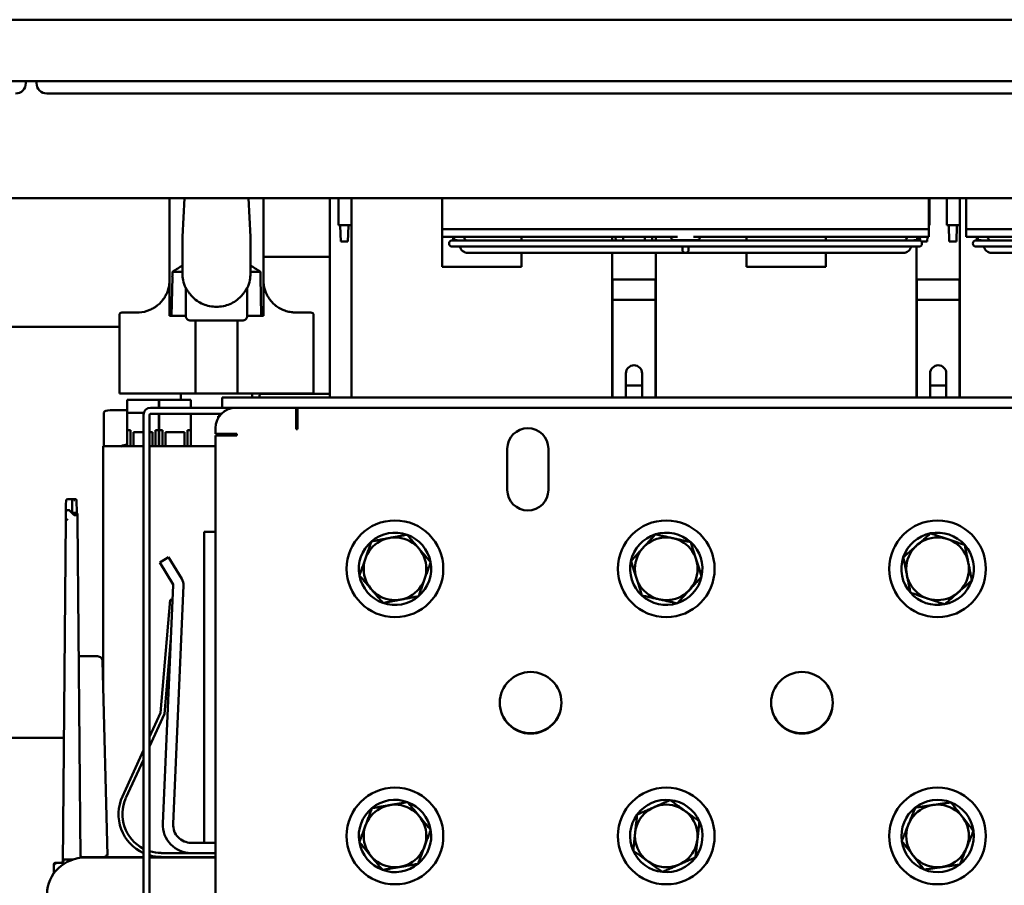
# Model space of a CAD drawing. Units: inches. Extents: x 3 to 337, y 7 to 213.
# Drawn here: x 132 to 144, y 41 to 52 of the extents above; entities that cross this region are included whole.
import ezdxf

# ---------------------------------------------------------------- set-up
doc = ezdxf.new("R2010")
doc.units = ezdxf.units.IN
doc.header["$LTSCALE"] = 20
doc.header["$MEASUREMENT"] = 0
doc.layers.add('Dimension (ANSI)', color=7, linetype='Continuous', lineweight=25)
doc.layers.add('Visible (ANSI)', color=7, linetype='Continuous', lineweight=50)
doc.styles.add('Note Text (ANSI)', font='tahoma.ttf')
doc.dimstyles.new('Default (ANSI)', dxfattribs={"dimscale": 20, "dimtxt": 0.12, "dimasz": 0.098425, "dimexe": 0.125, "dimexo": 0.0625, "dimgap": 0.031496, "dimtad": 0, "dimtih": 1, "dimtoh": 1, "dimrnd": 1e-08, "dimzin": 4, "dimdsep": 46, "dimtxsty": 'Note Text (ANSI)', "dimcen": 0.09, "dimdle": 0.393701, "dimclrd": 256, "dimclre": 256, "dimclrt": 256, "dimadec": 0, "dimazin": 1, "dimtfac": 1, "dimtofl": 0, "dimtmove": 0, "dimatfit": 3, "dimfxl": 1, "dimtolj": 1, "dimtzin": 4, "dimlwd": -1, "dimlwe": -1, "dimarcsym": 0})

# ---------------------------------------------------------------- blocks, each defined once
blk = doc.blocks.new('*D9')
at = {"layer": 'Defpoints', "color": 0, "transparency": 16777216}
for p in [(155.195, 58.287), (108.555, 50.413), (155.195, 50.413)]:
    blk.add_point(p, dxfattribs=at)
at = {"layer": 'Dimension (ANSI)', "transparency": 16777216}
for p, q in [((108.555, 51.663), (108.555, 60.787)), ((155.195, 51.663), (155.195, 60.787)), ((110.523, 58.287), (127.215, 58.287)), ((153.226, 58.287), (136.535, 58.287))]:
    blk.add_line(p, q, dxfattribs=at)
for points in [[(110.523, 58.615), (110.523, 57.959), (108.555, 58.287)], [(153.226, 58.615), (153.226, 57.959), (155.195, 58.287)]]:
    blk.add_solid(points, dxfattribs=at)
at = {"layer": 'Dimension (ANSI)', "transparency": 16777216, "insert": (127.845, 59.535), "char_height": 2.4, "attachment_point": 1, "style": 'Note Text (ANSI)'}
blk.add_mtext('\\A1;46.64', dxfattribs=at)

msp = doc.modelspace()

# ---------------------------------------------------------------- linework, layer by layer
at = {"layer": 'Visible (ANSI)'}
for p, q in [((109.97, 51.738), (153.78, 51.738)), ((109.97, 50.988), (153.78, 50.988)), ((131.82, 50.988), (131.82, 50.965)), ((131.949, 50.988), (131.949, 50.965)), ((132.074, 50.84), (153.805, 50.84)), ((153.775, 49.565), (109.975, 49.565)), ((133.568, 49.565), (133.568, 48.57)), ((133.75, 49.565), (133.726, 49.096)), ((134.551, 49.096), (134.527, 49.565)), ((134.709, 48.57), (134.709, 49.565)), ((135.516, 47.143), (135.516, 49.565)), ((135.623, 49.565), (135.623, 49.237)), ((135.78, 49.473), (135.78, 49.565)), ((135.78, 47.143), (135.78, 49.473)), ((136.884, 49.565), (136.884, 49.188)), ((142.804, 49.188), (142.804, 49.565)), ((142.812, 49.237), (142.812, 49.565)), ((143.024, 49.565), (143.024, 49.237)), ((143.182, 49.473), (143.182, 49.565)), ((143.182, 47.143), (143.182, 49.473)), ((143.256, 49.565), (143.256, 49.188)), ((135.78, 49.237), (135.623, 49.237)), ((135.643, 49.237), (135.643, 49.232)), ((135.643, 49.232), (135.65, 49.04)), ((135.738, 49.04), (135.744, 49.232)), ((135.744, 49.232), (135.744, 49.237)), ((142.804, 49.237), (142.812, 49.237)), ((143.182, 49.237), (143.024, 49.237)), ((143.044, 49.237), (143.045, 49.232)), ((143.045, 49.232), (143.051, 49.04)), ((143.139, 49.04), (143.146, 49.232)), ((143.146, 49.232), (143.146, 49.237)), ((136.884, 49.188), (142.804, 49.188)), ((136.884, 49.188), (136.884, 49.095)), ((142.804, 49.095), (142.804, 49.188)), ((143.256, 49.188), (149.176, 49.188)), ((143.256, 49.188), (143.256, 49.095)), ((133.725, 48.649), (133.725, 49.074)), ((134.552, 48.649), (134.552, 49.074)), ((135.65, 49.04), (135.738, 49.04)), ((136.884, 49.095), (139.746, 49.095)), ((136.885, 49.095), (136.885, 48.733)), ((142.682, 49.053), (137.006, 49.053)), ((137.06, 49.055), (137.023, 49.055)), ((137.849, 49.053), (137.849, 49.095)), ((138.953, 49.053), (138.953, 49.095)), ((138.994, 49.095), (138.996, 49.053)), ((139.084, 49.053), (139.086, 49.095)), ((139.349, 49.095), (139.35, 49.053)), ((139.439, 49.053), (139.44, 49.095)), ((139.481, 49.053), (139.481, 49.095)), ((139.706, 49.055), (139.982, 49.055)), ((139.806, 49.055), (139.806, 49.053)), ((139.882, 49.053), (139.882, 49.055)), ((139.943, 49.095), (142.804, 49.095)), ((140.585, 49.095), (140.585, 49.053)), ((141.55, 49.053), (141.55, 49.095)), ((142.629, 49.055), (142.666, 49.055)), ((142.654, 49.053), (142.654, 49.055)), ((142.695, 49.095), (142.697, 49.051)), ((142.711, 49.041), (142.785, 49.041)), ((142.785, 49.041), (142.787, 49.095)), ((143.051, 49.04), (143.139, 49.04)), ((143.256, 49.095), (146.118, 49.095)), ((149.054, 49.053), (143.378, 49.053)), ((143.432, 49.055), (143.395, 49.055)), ((137.006, 48.977), (142.682, 48.977)), ((137.194, 48.901), (139.758, 48.901)), ((137.849, 48.733), (137.849, 48.901)), ((138.953, 47.143), (138.953, 48.901)), ((139.481, 47.143), (139.481, 48.901)), ((139.758, 48.901), (139.931, 48.901)), ((139.806, 48.977), (139.806, 48.939)), ((139.882, 48.939), (139.882, 48.977)), ((139.931, 48.901), (142.494, 48.901)), ((140.585, 48.901), (140.585, 48.733)), ((141.55, 48.733), (141.55, 48.901)), ((142.654, 47.143), (142.654, 48.977)), ((143.378, 48.977), (149.054, 48.977)), ((143.566, 48.901), (146.13, 48.901)), ((134.817, 48.855), (134.709, 48.855)), ((134.817, 48.855), (134.938, 48.855)), ((135.516, 48.855), (134.938, 48.855)), ((133.604, 48.671), (133.725, 48.671)), ((134.552, 48.671), (134.673, 48.671)), ((137.849, 48.733), (136.885, 48.733)), ((141.55, 48.733), (140.585, 48.733)), ((133.568, 48.454), (133.568, 48.57)), ((133.593, 48.137), (133.602, 48.609)), ((134.684, 48.137), (134.675, 48.609)), ((134.709, 48.453), (134.709, 48.57)), ((138.957, 48.577), (138.957, 48.329)), ((138.957, 48.577), (139.477, 48.577)), ((139.477, 48.329), (139.477, 48.577)), ((142.658, 48.577), (142.658, 48.329)), ((142.658, 48.577), (143.178, 48.577)), ((143.178, 48.329), (143.178, 48.577)), ((133.568, 48.454), (133.568, 48.453)), ((133.568, 48.453), (133.568, 48.137)), ((133.764, 48.137), (133.764, 48.478)), ((134.513, 48.137), (134.513, 48.478)), ((134.709, 48.137), (134.709, 48.453)), ((138.957, 48.329), (138.957, 47.143)), ((138.957, 48.329), (139.477, 48.329)), ((139.477, 47.143), (139.477, 48.329)), ((142.658, 48.329), (142.658, 47.143)), ((142.658, 48.329), (143.178, 48.329)), ((143.178, 47.143), (143.178, 48.329)), ((132.989, 48.176), (133.174, 48.176)), ((135.103, 48.176), (135.288, 48.176)), ((135.103, 48.176), (135.103, 48.176)), ((132.957, 47.192), (132.957, 48.144)), ((133.593, 48.137), (133.568, 48.137)), ((133.593, 48.137), (133.764, 48.137)), ((133.824, 48.078), (134.453, 48.078)), ((133.883, 48.078), (133.883, 47.192)), ((134.394, 48.078), (134.394, 47.192)), ((134.513, 48.137), (134.684, 48.137)), ((134.709, 48.137), (134.684, 48.137)), ((135.32, 47.192), (135.32, 48.144)), ((125.88, 48), (132.957, 48)), ((138.953, 47.996), (138.957, 47.996)), ((139.481, 47.996), (139.477, 47.996)), ((142.654, 47.996), (142.658, 47.996)), ((143.182, 47.996), (143.178, 47.996)), ((138.953, 47.839), (138.957, 47.839)), ((139.481, 47.839), (139.477, 47.839)), ((142.654, 47.839), (142.658, 47.839)), ((143.182, 47.839), (143.178, 47.839)), ((139.119, 47.143), (139.119, 47.435)), ((139.316, 47.143), (139.316, 47.435)), ((142.82, 47.143), (142.82, 47.435)), ((143.016, 47.143), (143.016, 47.435)), ((132.957, 47.192), (133.839, 47.192)), ((133.883, 47.192), (133.839, 47.192)), ((133.883, 47.192), (133.942, 47.192)), ((133.902, 47.191), (133.902, 47.192)), ((133.902, 47.191), (134.375, 47.191)), ((133.942, 47.192), (134.335, 47.192)), ((134.335, 47.192), (134.394, 47.192)), ((134.375, 47.192), (134.375, 47.191)), ((134.438, 47.192), (134.394, 47.192)), ((134.438, 47.192), (135.32, 47.192)), ((134.976, 47.192), (134.976, 47.185)), ((139.119, 47.288), (139.316, 47.288)), ((142.82, 47.288), (143.016, 47.288)), ((133.052, 47.115), (133.052, 46.957)), ((133.438, 47.115), (133.052, 47.115)), ((133.438, 47.018), (133.438, 47.115)), ((133.442, 47.115), (133.442, 47.018)), ((133.827, 47.115), (133.442, 47.115)), ((133.705, 47.115), (133.705, 47.179)), ((133.827, 47.018), (133.827, 47.115)), ((134.206, 47.143), (151.706, 47.143)), ((134.206, 47.018), (134.206, 47.143)), ((134.572, 47.143), (134.572, 47.179)), ((134.663, 47.156), (134.663, 47.165)), ((134.683, 47.185), (135.516, 47.185)), ((132.768, 46.959), (132.768, 46.909)), ((133.052, 46.988), (132.847, 46.988)), ((133.254, 46.957), (133.052, 46.957)), ((133.052, 46.746), (133.052, 46.957)), ((134.206, 47.018), (133.335, 47.018)), ((134.376, 47.018), (134.206, 47.018)), ((134.376, 47.018), (135.106, 47.018)), ((135.106, 46.756), (135.106, 47.018)), ((150.714, 47.018), (135.106, 47.018)), ((135.126, 47.018), (135.126, 46.808)), ((132.768, 46.909), (132.768, 46.799)), ((133.251, 46.933), (133.251, 38.268)), ((133.325, 39.302), (133.325, 46.933)), ((133.335, 46.943), (134.198, 46.943)), ((133.438, 46.746), (133.438, 46.943)), ((133.442, 46.746), (133.442, 46.943)), ((133.827, 46.746), (133.827, 46.943)), ((134.16, 46.913), (134.173, 46.913)), ((134.16, 46.913), (134.16, 46.894)), ((135.106, 46.925), (135.126, 46.925)), ((135.106, 46.913), (135.126, 46.913)), ((132.768, 46.548), (132.768, 46.799)), ((133.091, 46.746), (133.052, 46.746)), ((133.052, 46.548), (133.052, 46.746)), ((133.091, 46.746), (133.091, 46.548)), ((133.251, 46.721), (133.131, 46.721)), ((133.131, 46.721), (133.131, 46.548)), ((133.359, 46.721), (133.325, 46.721)), ((133.359, 46.721), (133.359, 46.548)), ((133.398, 46.746), (133.398, 46.548)), ((133.438, 46.746), (133.398, 46.746)), ((133.438, 46.548), (133.438, 46.746)), ((133.481, 46.746), (133.442, 46.746)), ((133.442, 46.548), (133.442, 46.746)), ((133.481, 46.746), (133.481, 46.548)), ((133.749, 46.721), (133.52, 46.721)), ((133.52, 46.721), (133.52, 46.548)), ((133.749, 46.721), (133.749, 46.548)), ((133.788, 46.746), (133.788, 46.548)), ((133.827, 46.746), (133.788, 46.746)), ((133.827, 46.548), (133.827, 46.746)), ((134.126, 46.698), (134.126, 46.768)), ((135.126, 46.756), (135.106, 46.756)), ((135.126, 46.808), (135.126, 46.756)), ((134.126, 46.698), (134.388, 46.698)), ((134.126, 39.407), (134.126, 46.678)), ((134.126, 46.678), (134.336, 46.678)), ((134.16, 46.698), (134.16, 46.678)), ((134.388, 46.678), (134.336, 46.678)), ((134.388, 46.698), (134.388, 46.678)), ((133.251, 46.548), (132.761, 46.548)), ((132.761, 43.603), (132.761, 46.548)), ((134.126, 46.548), (133.325, 46.548)), ((137.676, 46.018), (137.676, 46.518)), ((138.176, 46.518), (138.176, 46.018)), ((132.308, 45.843), (132.309, 45.885)), ((132.369, 45.905), (132.329, 45.905)), ((132.403, 45.905), (132.369, 45.905)), ((132.383, 45.891), (132.383, 45.849)), ((132.403, 45.905), (132.403, 45.891)), ((132.416, 45.905), (132.403, 45.905)), ((132.416, 45.891), (132.403, 45.891)), ((132.416, 45.905), (132.416, 45.891)), ((132.416, 45.905), (132.422, 45.905)), ((132.438, 45.738), (132.436, 45.891)), ((132.307, 45.752), (132.308, 45.843)), ((132.307, 45.657), (132.307, 45.752)), ((132.347, 45.772), (132.328, 45.772)), ((132.347, 45.772), (132.409, 45.712)), ((132.347, 45.772), (132.352, 45.772)), ((132.383, 45.849), (132.384, 45.745)), ((132.27, 41.47), (132.307, 45.657)), ((132.384, 45.742), (132.384, 45.738)), ((132.438, 45.738), (132.387, 45.738)), ((132.404, 45.74), (132.438, 45.74)), ((132.404, 45.738), (132.438, 45.738)), ((132.438, 45.709), (132.416, 45.709)), ((132.448, 45.73), (132.448, 45.729)), ((132.448, 45.729), (132.448, 45.713)), ((132.448, 45.707), (132.448, 45.713)), ((132.448, 45.707), (132.448, 45.655)), ((132.484, 41.543), (132.448, 45.655)), ((133.988, 45.507), (134.126, 45.507)), ((133.988, 45.507), (133.988, 41.726)), ((133.449, 45.133), (133.555, 45.198)), ((133.555, 45.198), (133.717, 44.935)), ((133.61, 44.869), (133.449, 45.133)), ((133.613, 44.858), (133.486, 41.959)), ((133.738, 44.853), (133.611, 41.954)), ((133.459, 43.306), (133.577, 44.681)), ((133.605, 44.679), (133.577, 44.681)), ((133.585, 44.21), (133.506, 43.293)), ((132.693, 43.994), (132.463, 43.994)), ((132.752, 43.937), (132.814, 41.572)), ((133.325, 43.014), (133.459, 43.306)), ((133.506, 43.293), (133.325, 42.898)), ((132.283, 43), (130.63, 43)), ((132.994, 42.29), (133.251, 42.851)), ((133.251, 42.735), (133.037, 42.27)), ((133.83, 41.726), (134.126, 41.726)), ((132.794, 41.572), (132.794, 41.552)), ((132.814, 41.572), (132.813, 41.572)), ((133.467, 41.6), (133.83, 41.6)), ((133.83, 41.6), (134.126, 41.6)), ((132.159, 41.354), (132.16, 41.463)), ((132.178, 41.464), (132.178, 41.463)), ((132.25, 41.483), (132.18, 41.483)), ((132.27, 41.47), (132.27, 41.461)), ((132.373, 41.521), (132.291, 41.521)), ((132.373, 41.521), (132.39, 41.521)), ((132.504, 41.552), (133.251, 41.552)), ((133.251, 41.547), (132.549, 41.547)), ((133.325, 41.552), (134.126, 41.552)), ((134.126, 41.547), (133.325, 41.547))]:
    msp.add_line(p, q, dxfattribs=at)
for centre, radius in [((136.31, 45.058), 0.588), ((139.61, 45.058), 0.588), ((142.91, 45.058), 0.588), ((136.31, 45.058), 0.381), ((139.61, 45.058), 0.381), ((142.91, 45.058), 0.381), ((137.96, 43.428), 0.375), ((141.26, 43.428), 0.375), ((136.31, 41.808), 0.588), ((139.61, 41.808), 0.588), ((142.91, 41.808), 0.588), ((136.31, 41.808), 0.381), ((139.61, 41.808), 0.381), ((142.91, 41.808), 0.381)]:
    msp.add_circle(centre, radius, dxfattribs=at)
for centre, radius, start, end in [((131.695, 50.965), 0.125, 270, 0), ((132.074, 50.965), 0.125, 180, 270), ((137.006, 49.015), 0.038, 90, 270), ((139.706, 49.093), 0.038, 176.983, 270), ((139.982, 49.093), 0.038, 270, 3.017), ((142.682, 49.015), 0.038, 270, 90), ((143.378, 49.015), 0.038, 90, 270), ((139.844, 48.939), 0.038, 180, 0), ((132.989, 48.144), 0.0315, 90, 180), ((135.288, 48.144), 0.0315, 0, 90), ((139.217, 47.435), 0.0984, 0, 180), ((142.918, 47.435), 0.0984, 0, 180), ((134.632, 47.156), 0.031, 335.0024, 0), ((134.683, 47.165), 0.02, 89.9998, 180), ((133.335, 46.933), 0.0847, 90, 180), ((134.376, 46.768), 0.25, 90, 180), ((133.335, 46.933), 0.01, 90, 180), ((137.926, 46.518), 0.25, 0, 180), ((137.926, 46.018), 0.25, 180, 0), ((132.329, 45.885), 0.0201, 90, 179.5), ((132.369, 45.891), 0.0141, 0.5, 90), ((132.422, 45.891), 0.0141, 0.5, 90), ((132.328, 45.752), 0.0201, 90, 179.5), ((136.31, 45.058), 0.44, 70.6064, 130.6064), ((136.31, 45.058), 0.44, 10.6064, 70.6064), ((139.61, 45.058), 0.44, 107.5442, 167.5442), ((139.61, 45.058), 0.44, 47.5442, 107.5442), ((142.91, 45.058), 0.44, 101.2482, 161.2482), ((142.91, 45.058), 0.44, 41.2482, 101.2482), ((136.31, 45.058), 0.44, 130.6064, 190.6064), ((139.61, 45.058), 0.44, 347.5442, 47.5442), ((142.91, 45.058), 0.44, 341.2482, 41.2482), ((142.91, 45.058), 0.44, 161.2482, 221.2482), ((136.31, 45.058), 0.44, 310.6064, 10.6064), ((139.61, 45.058), 0.44, 167.5442, 227.5442), ((133.593, 44.859), 0.145, 357.5, 31.5), ((136.31, 45.058), 0.44, 190.6064, 250.6064), ((139.61, 45.058), 0.44, 287.5442, 347.5442), ((142.91, 45.058), 0.44, 281.2482, 341.2482), ((133.593, 44.859), 0.02, 357.5, 31.5), ((136.31, 45.058), 0.44, 250.6064, 310.6064), ((139.61, 45.058), 0.44, 227.5442, 287.5442), ((142.91, 45.058), 0.44, 221.2482, 281.2482), ((137.96, 43.433), 0.375, 180.382, 359.618), ((141.26, 43.433), 0.375, 180.382, 359.618), ((133.467, 42.073), 0.52, 155.3909, 245.4516), ((133.467, 42.073), 0.472, 155.3909, 242.763), ((136.31, 41.808), 0.44, 69.6763, 129.6763), ((136.31, 41.808), 0.44, 9.6763, 69.6763), ((139.61, 41.808), 0.44, 83.8029, 143.8029), ((139.61, 41.808), 0.44, 23.8029, 83.8029), ((142.91, 41.808), 0.44, 68.1026, 128.1026), ((142.91, 41.808), 0.44, 8.1026, 68.1026), ((136.31, 41.808), 0.44, 129.6763, 189.6763), ((139.61, 41.808), 0.44, 143.8029, 203.8029), ((142.91, 41.808), 0.44, 128.1026, 188.1026), ((133.83, 41.944), 0.344, 177.5, 270), ((133.83, 41.944), 0.219, 177.5, 270), ((139.61, 41.808), 0.44, 323.8029, 23.8029), ((136.31, 41.808), 0.44, 309.6763, 9.6763), ((142.91, 41.808), 0.44, 308.1026, 8.1026), ((136.31, 41.808), 0.44, 189.6763, 249.6763), ((142.91, 41.808), 0.44, 188.1026, 248.1026), ((133.467, 42.073), 0.472, 252.569, 270), ((133.467, 42.073), 0.52, 254.2209, 270), ((139.61, 41.808), 0.44, 203.8029, 263.8029), ((132.25, 41.503), 0.0201, 270, 359.5), ((132.373, 41.511), 0.0101, 90, 178.9246), ((136.31, 41.808), 0.44, 249.6763, 309.6763), ((139.61, 41.808), 0.44, 263.8029, 323.8029), ((142.91, 41.808), 0.44, 248.1026, 308.1026)]:
    msp.add_arc(centre, radius, start, end, dxfattribs=at)
for centre, major_axis, ratio, start_param, end_param in [((137.023, 49.093), (0, -0.038), 0.173648, 4.643089, 7.923281), ((142.666, 49.093), (0, -0.038), 0.173648, 4.643089, 7.923281), ((143.395, 49.093), (0, -0.038), 0.173648, 4.643089, 7.923281), ((133.363, 48.551), (0.517, 0.313), 0.04042, 5.172402, 5.46387), ((134.914, 48.551), (-0.517, 0.313), 0.040419, 0.819336, 1.11082), ((186.275, 47.203), (-52.693, 0), 0.986286, 6.254931, 6.256125), ((82.004, 47.203), (52.691, 0), 0.986286, 0.027061, 0.028254), ((132.847, 46.959), (-0.0787, 0), 0.366501, 4.712389, 6.283185), ((133.066, 46.408), (0.167, 0), 0.97237, 1.653243, 2.104366), ((133.42, 46.408), (0.167, 0), 0.97237, 1.441021, 1.464715), ((132.327, 45.657), (-0.0201, 0.0002), 0.029547, 4.712647, 6.283185), ((132.327, 45.654), (0, 0.118), 0.000027, 4.721116, 4.741941), ((132.383, 45.751), (-0.00717, -0.00731), 0.805767, 6.282666, 7.166332), ((132.387, 45.747), (-0.00717, -0.0073), 0.806248, 0, 0.883713), ((132.404, 45.756), (-0.0342, 0.0001), 0.513042, 0.914103, 1.576923), ((132.438, 45.726), (0.01, 0.0001), 0.004363, 0, 0.744687), ((132.504, 41.572), (-0.0201, -0.0002), 0.999962, 0, 1.56207), ((132.549, 41.103), (-0.472, 0), 0.939693, 4.712389, 6.283185), ((132.17, 41.463), (-0.01, 0.0005), 0.142328, 3.847216, 6.283185), ((132.17, 41.463), (-0.01, 0.0001), 0.091543, 3.84211, 6.283185), ((132.181, 41.463), (0.0202, -0.0006), 0.997689, 3.119828, 3.163361), ((132.29, 41.47), (-0.0005, -0.0506), 0.39692, 3.14569, 4.71641)]:
    msp.add_ellipse(centre, major_axis=major_axis, ratio=ratio, start_param=start_param, end_param=end_param, dxfattribs=at)
for points in [[(133.726, 49.096), (133.725, 49.089), (133.725, 49.082), (133.725, 49.074)], [(134.552, 49.074), (134.552, 49.082), (134.552, 49.089), (134.551, 49.096)], [(133.537, 48.417), (133.549, 48.446), (133.558, 48.477), (133.563, 48.508)], [(134.709, 48.57), (134.709, 48.558), (134.71, 48.545), (134.711, 48.533)], [(133.488, 48.332), (133.49, 48.335), (133.492, 48.338), (133.494, 48.341)], [(133.174, 48.176), (133.174, 48.176), (133.175, 48.176), (133.175, 48.176)], [(133.2, 48.177), (133.192, 48.176), (133.183, 48.176), (133.175, 48.176)], [(133.2, 48.177), (133.238, 48.179), (133.282, 48.188), (133.328, 48.207)], [(134.453, 48.078), (134.457, 48.078), (134.46, 48.078), (134.463, 48.078)], [(134.472, 48.081), (134.469, 48.08), (134.466, 48.079), (134.463, 48.078)], [(134.486, 48.087), (134.484, 48.086), (134.482, 48.085), (134.479, 48.083)], [(133.706, 47.179), (133.706, 47.179), (133.706, 47.179), (133.706, 47.179)], [(134.571, 47.179), (134.571, 47.179), (134.571, 47.179), (134.571, 47.179)], [(132.794, 41.572), (132.803, 41.572), (132.81, 41.572), (132.813, 41.572)], [(132.814, 41.572), (132.814, 41.572), (132.813, 41.572), (132.813, 41.572)]]:
    msp.add_open_spline(points, degree=3, dxfattribs=at)
for points, knots in [([(137.07, 49.053), (137.068, 49.054), (137.066, 49.054), (137.063, 49.055), (137.061, 49.055), (137.06, 49.055)], [2.873274, 2.873274, 2.873274, 2.873274, 3.0317368, 3.0317368, 3.1415927, 3.1415927, 3.1415927, 3.1415927]), ([(137.168, 49.053), (137.165, 49.06), (137.162, 49.067), (137.154, 49.081), (137.149, 49.089), (137.142, 49.095)], [1.9080076, 1.9080076, 1.9080076, 1.9080076, 2.0991049, 2.0991049, 2.3395586, 2.3395586, 2.3395586, 2.3395586]), ([(142.521, 49.053), (142.523, 49.06), (142.526, 49.067), (142.535, 49.081), (142.54, 49.089), (142.547, 49.095)], [1.9080076, 1.9080076, 1.9080076, 1.9080076, 2.0991049, 2.0991049, 2.3395586, 2.3395586, 2.3395586, 2.3395586]), ([(142.619, 49.053), (142.621, 49.054), (142.623, 49.054), (142.626, 49.055), (142.627, 49.055), (142.629, 49.055)], [2.873274, 2.873274, 2.873274, 2.873274, 3.0317368, 3.0317368, 3.1415927, 3.1415927, 3.1415927, 3.1415927]), ([(143.442, 49.053), (143.44, 49.054), (143.438, 49.054), (143.435, 49.055), (143.433, 49.055), (143.432, 49.055)], [2.873274, 2.873274, 2.873274, 2.873274, 3.0317368, 3.0317368, 3.1415927, 3.1415927, 3.1415927, 3.1415927]), ([(143.54, 49.053), (143.537, 49.06), (143.534, 49.067), (143.526, 49.081), (143.521, 49.089), (143.514, 49.095)], [1.9080076, 1.9080076, 1.9080076, 1.9080076, 2.0991049, 2.0991049, 2.3395586, 2.3395586, 2.3395586, 2.3395586]), ([(137.194, 48.901), (137.184, 48.901), (137.174, 48.903), (137.154, 48.91), (137.145, 48.915), (137.128, 48.927), (137.121, 48.934), (137.109, 48.952), (137.105, 48.961), (137.101, 48.973), (137.1, 48.975), (137.1, 48.977)], [6.283185, 6.283185, 6.283185, 6.283185, 6.600112, 6.600112, 6.917654, 6.917654, 7.236787, 7.236787, 7.557836, 7.557836, 7.626265, 7.626265, 7.626265, 7.626265]), ([(142.494, 48.901), (142.505, 48.901), (142.515, 48.903), (142.535, 48.91), (142.544, 48.915), (142.561, 48.927), (142.568, 48.934), (142.58, 48.952), (142.584, 48.961), (142.588, 48.973), (142.589, 48.975), (142.589, 48.977)], [6.283185, 6.283185, 6.283185, 6.283185, 6.600112, 6.600112, 6.917654, 6.917654, 7.236787, 7.236787, 7.557836, 7.557836, 7.626265, 7.626265, 7.626265, 7.626265]), ([(143.566, 48.901), (143.556, 48.901), (143.546, 48.903), (143.526, 48.91), (143.517, 48.915), (143.5, 48.927), (143.493, 48.934), (143.481, 48.952), (143.477, 48.961), (143.473, 48.973), (143.472, 48.975), (143.472, 48.977)], [0, 0, 0, 0, 0.316926, 0.316926, 0.634469, 0.634469, 0.953602, 0.953602, 1.274651, 1.274651, 1.34308, 1.34308, 1.34308, 1.34308]), ([(133.764, 48.471), (133.75, 48.502), (133.739, 48.535), (133.728, 48.595), (133.725, 48.622), (133.725, 48.649)], [-0.5296072, -0.5296072, -0.5296072, -0.5296072, -0.2649664, -0.2649664, -0.0562077, -0.0562077, -0.0562077, -0.0562077]), ([(134.552, 48.649), (134.552, 48.622), (134.549, 48.595), (134.538, 48.535), (134.527, 48.502), (134.513, 48.471)], [-0.4757478, -0.4757478, -0.4757478, -0.4757478, -0.2659268, -0.2659268, -0.000001, -0.000001, -0.000001, -0.000001]), ([(133.568, 48.57), (133.568, 48.569), (133.568, 48.568), (133.568, 48.567), (133.567, 48.547), (133.566, 48.527), (133.563, 48.508)], [0, 0, 0, 0, 0.00433601, 0.00433601, 0.00433601, 0.08474213, 0.08474213, 0.08474213, 0.08474213]), ([(134.716, 48.496), (134.714, 48.508), (134.712, 48.521), (134.711, 48.533), (134.711, 48.533), (134.711, 48.533), (134.711, 48.533)], [0.9025208, 0.9025208, 0.9025208, 0.9025208, 0.95125328, 0.95125328, 0.95125328, 0.95202575, 0.95202575, 0.95202575, 0.95202575]), ([(133.537, 48.417), (133.536, 48.414), (133.535, 48.412), (133.533, 48.409), (133.527, 48.395), (133.52, 48.382), (133.512, 48.369)], [0.21331613, 0.21331613, 0.21331613, 0.21331613, 0.22564539, 0.22564539, 0.22564539, 0.28752323, 0.28752323, 0.28752323, 0.28752323]), ([(133.764, 48.478), (133.764, 48.479), (133.764, 48.479), (133.765, 48.479), (133.765, 48.479), (133.765, 48.478), (133.765, 48.478), (133.765, 48.478), (133.766, 48.476), (133.768, 48.472), (133.77, 48.469), (133.774, 48.462), (133.777, 48.457), (133.785, 48.443), (133.792, 48.432), (133.807, 48.412), (133.814, 48.402), (133.822, 48.393)], [-0.3552804, -0.3552804, -0.3552804, -0.3552804, -0.3509658, -0.3509658, -0.3461101, -0.3461101, -0.3356785, -0.3356785, -0.3022611, -0.3022611, -0.2582122, -0.2582122, -0.1981715, -0.1981715, -0.0933423, -0.0933423, -0.000001, -0.000001, -0.000001, -0.000001]), ([(134.455, 48.393), (134.45, 48.386), (134.407, 48.338), (134.306, 48.268), (134.139, 48.234), (133.971, 48.268), (133.87, 48.338), (133.827, 48.386), (133.822, 48.393)], [0, 0, 0, 0, 0.034657, 0.267329, 0.5, 0.732671, 0.965343, 1, 1, 1, 1]), ([(134.455, 48.393), (134.463, 48.402), (134.471, 48.412), (134.485, 48.433), (134.492, 48.443), (134.5, 48.457), (134.503, 48.462), (134.507, 48.469), (134.509, 48.472), (134.511, 48.476), (134.512, 48.478), (134.512, 48.478), (134.512, 48.478), (134.512, 48.479), (134.512, 48.479), (134.513, 48.479), (134.513, 48.479), (134.513, 48.478)], [-0.3005096, -0.3005096, -0.3005096, -0.3005096, -0.2213592, -0.2213592, -0.1323898, -0.1323898, -0.0817377, -0.0817377, -0.0445491, -0.0445491, -0.0165233, -0.0165233, -0.0077376, -0.0077376, -0.0036423, -0.0036423, -0.000001, -0.000001, -0.000001, -0.000001]), ([(134.716, 48.496), (134.723, 48.46), (134.735, 48.425), (134.755, 48.386), (134.759, 48.379), (134.763, 48.372)], [0, 0, 0, 0, 0.2833208, 0.2833208, 0.3460014, 0.3460014, 0.3460014, 0.3460014]), ([(133.421, 48.264), (133.452, 48.288), (133.481, 48.319), (133.507, 48.36), (133.51, 48.364), (133.512, 48.369)], [0, 0, 0, 0, 0.3514609, 0.3514609, 0.3926859, 0.3926859, 0.3926859, 0.3926859]), ([(134.874, 48.249), (134.873, 48.251), (134.871, 48.252), (134.869, 48.253), (134.864, 48.257), (134.858, 48.261), (134.853, 48.265), (134.84, 48.276), (134.828, 48.288), (134.816, 48.3), (134.81, 48.306), (134.805, 48.312), (134.8, 48.319), (134.79, 48.331), (134.78, 48.344), (134.772, 48.357), (134.768, 48.362), (134.765, 48.367), (134.763, 48.372)], [0.4909533, 0.4909533, 0.4909533, 0.4909533, 0.5, 0.5, 0.5, 0.528544, 0.528544, 0.528544, 0.6, 0.6, 0.6, 0.6342076, 0.6342076, 0.6342076, 0.7, 0.7, 0.7, 0.7234722, 0.7234722, 0.7234722, 0.7234722]), ([(133.421, 48.264), (133.417, 48.26), (133.413, 48.257), (133.409, 48.254), (133.398, 48.246), (133.387, 48.238), (133.376, 48.232), (133.368, 48.227), (133.36, 48.223), (133.353, 48.219), (133.344, 48.215), (133.336, 48.211), (133.328, 48.207)], [0.4774438, 0.4774438, 0.4774438, 0.4774438, 0.5, 0.5, 0.5, 0.5577611, 0.5577611, 0.5577611, 0.6, 0.6, 0.6, 0.647077, 0.647077, 0.647077, 0.647077]), ([(134.874, 48.249), (134.906, 48.226), (134.94, 48.21), (134.992, 48.191), (135.013, 48.186), (135.032, 48.182)], [0, 0, 0, 0, 0.3666873, 0.3666873, 0.6127478, 0.6127478, 0.6127478, 0.6127478]), ([(135.103, 48.176), (135.093, 48.176), (135.082, 48.176), (135.07, 48.177), (135.069, 48.177), (135.068, 48.178), (135.068, 48.178), (135.057, 48.179), (135.045, 48.18), (135.032, 48.182)], [0.0018538, 0.0018538, 0.0018538, 0.0018538, 0.1, 0.1, 0.1, 0.105722, 0.105722, 0.105722, 0.196016, 0.196016, 0.196016, 0.196016]), ([(133.764, 48.137), (133.764, 48.134), (133.765, 48.131), (133.765, 48.128), (133.766, 48.125), (133.766, 48.122), (133.767, 48.12), (133.768, 48.117), (133.768, 48.115), (133.769, 48.113), (133.77, 48.111), (133.771, 48.109), (133.773, 48.107), (133.774, 48.105), (133.775, 48.103), (133.776, 48.101), (133.778, 48.1), (133.779, 48.098), (133.78, 48.096), (133.782, 48.095), (133.784, 48.093), (133.785, 48.092), (133.787, 48.09), (133.789, 48.089), (133.791, 48.087), (133.793, 48.086), (133.795, 48.085), (133.797, 48.084), (133.799, 48.083), (133.802, 48.082), (133.805, 48.081), (133.807, 48.08), (133.81, 48.079), (133.814, 48.078), (133.817, 48.078), (133.82, 48.078), (133.824, 48.078)], [0, 0, 0, 0, 0.083333, 0.083333, 0.083333, 0.166667, 0.166667, 0.166667, 0.25, 0.25, 0.25, 0.333333, 0.333333, 0.333333, 0.416667, 0.416667, 0.416667, 0.5, 0.5, 0.5, 0.583333, 0.583333, 0.583333, 0.666667, 0.666667, 0.666667, 0.75, 0.75, 0.75, 0.833333, 0.833333, 0.833333, 0.916667, 0.916667, 0.916667, 1, 1, 1, 1]), ([(134.472, 48.081), (134.472, 48.081), (134.475, 48.081), (134.477, 48.082), (134.479, 48.083)], [0.16246468, 0.16246468, 0.16246468, 0.16246468, 0.16666667, 0.24123007, 0.24123007, 0.24123007, 0.24123007]), ([(134.486, 48.087), (134.486, 48.087), (134.487, 48.088), (134.487, 48.088), (134.487, 48.088)], [0.33012259, 0.33012259, 0.33012259, 0.33012259, 0.33333333, 0.34760757, 0.34760757, 0.34760757, 0.34760757]), ([(134.505, 48.108), (134.502, 48.102), (134.498, 48.097), (134.491, 48.091), (134.489, 48.09), (134.487, 48.088)], [0, 0, 0, 0, 0.04863681, 0.04863681, 0.0671805, 0.0671805, 0.0671805, 0.0671805]), ([(134.505, 48.108), (134.506, 48.109), (134.508, 48.113), (134.51, 48.12), (134.512, 48.128), (134.513, 48.134), (134.513, 48.137)], [0.6775757, 0.6775757, 0.6775757, 0.6775757, 0.75, 0.8333333, 0.9166667, 1, 1, 1, 1]), ([(133.706, 47.179), (133.706, 47.183), (133.706, 47.186), (133.708, 47.19), (133.708, 47.191), (133.708, 47.192)], [0, 0, 0, 0, 0.02438418, 0.02438418, 0.03224932, 0.03224932, 0.03224932, 0.03224932]), ([(134.569, 47.192), (134.57, 47.19), (134.57, 47.188), (134.571, 47.184), (134.571, 47.181), (134.571, 47.179)], [0.08495972, 0.08495972, 0.08495972, 0.08495972, 0.10117111, 0.10117111, 0.11728668, 0.11728668, 0.11728668, 0.11728668]), ([(132.327, 45.655), (132.323, 45.655), (132.32, 45.656), (132.317, 45.656), (132.315, 45.656), (132.312, 45.656), (132.311, 45.657), (132.308, 45.657), (132.307, 45.657), (132.307, 45.657)], [0, 0, 0, 0, 0.25, 0.25, 0.25, 0.5, 0.5, 0.5, 1, 1, 1, 1]), ([(132.383, 45.746), (132.383, 45.746), (132.383, 45.745), (132.384, 45.745), (132.385, 45.745), (132.387, 45.743), (132.388, 45.743), (132.391, 45.742), (132.393, 45.741), (132.397, 45.74), (132.399, 45.74), (132.402, 45.74), (132.403, 45.74), (132.404, 45.74)], [0.0305688, 0.0305688, 0.0305688, 0.0305688, 0.03952267, 0.03952267, 0.05926939, 0.05926939, 0.07658385, 0.07658385, 0.09392958, 0.09392958, 0.11101304, 0.11101304, 0.11842456, 0.11842456, 0.11842456, 0.11842456]), ([(132.416, 45.709), (132.415, 45.709), (132.414, 45.709), (132.413, 45.709), (132.412, 45.709), (132.411, 45.71), (132.41, 45.711), (132.409, 45.712), (132.409, 45.712), (132.409, 45.712)], [0, 0, 0, 0, 0.0050893, 0.0050893, 0.01029405, 0.01029405, 0.01977647, 0.01977647, 0.020622, 0.020622, 0.020622, 0.020622]), ([(132.438, 45.738), (132.438, 45.739), (132.438, 45.74), (132.438, 45.74), (132.438, 45.739), (132.438, 45.739), (132.438, 45.738)], [0.5067345, 0.5067345, 0.5067345, 0.5067345, 0.8651129, 0.8651129, 0.8651129, 1, 1, 1, 1]), ([(132.438, 45.738), (132.44, 45.735), (132.442, 45.732), (132.444, 45.728), (132.446, 45.724), (132.448, 45.719), (132.448, 45.713)], [-0.0000081469, -0.0000081469, -0.0000081469, -0.0000081469, 0.0004742062, 0.0004742062, 0.0004742062, 0.0009565592, 0.0009565592, 0.0009565592, 0.0009565592]), ([(132.438, 45.709), (132.438, 45.709), (132.439, 45.709), (132.44, 45.709), (132.441, 45.709), (132.443, 45.709), (132.444, 45.709), (132.446, 45.709), (132.447, 45.708), (132.447, 45.708), (132.448, 45.708), (132.448, 45.707), (132.448, 45.707), (132.448, 45.707)], [-0.04161594, -0.04161594, -0.04161594, -0.04161594, -0.03667551, -0.03667551, -0.03139568, -0.03139568, -0.02079361, -0.02079361, -0.01016702, -0.01016702, -0.00491105, -0.00491105, -0.00000002, -0.00000002, -0.00000002, -0.00000002]), ([(132.693, 43.994), (132.708, 43.994), (132.727, 43.988), (132.74, 43.971), (132.747, 43.962), (132.751, 43.95), (132.752, 43.937)], [0, 0, 0, 0, 0.657349, 0.657349, 0.657349, 1, 1, 1, 1]), ([(132.16, 41.464), (132.16, 41.466), (132.161, 41.468), (132.162, 41.471), (132.163, 41.472), (132.163, 41.473), (132.164, 41.474), (132.164, 41.475), (132.165, 41.475), (132.165, 41.476), (132.165, 41.476), (132.166, 41.476), (132.166, 41.476), (132.166, 41.477), (132.166, 41.477), (132.167, 41.477), (132.167, 41.478), (132.168, 41.479), (132.17, 41.479), (132.17, 41.48), (132.171, 41.48), (132.171, 41.48), (132.172, 41.481), (132.172, 41.481), (132.172, 41.481), (132.172, 41.481), (132.173, 41.481), (132.173, 41.481), (132.173, 41.481), (132.173, 41.481), (132.173, 41.481), (132.173, 41.481), (132.173, 41.481), (132.173, 41.481), (132.175, 41.482), (132.177, 41.483), (132.18, 41.483)], [0, 0, 0, 0, 0.25, 0.25, 0.25, 0.375, 0.375, 0.375, 0.4375, 0.4375, 0.4375, 0.46875, 0.46875, 0.46875, 0.5, 0.5, 0.5, 0.625, 0.625, 0.625, 0.6875, 0.6875, 0.6875, 0.71875, 0.71875, 0.71875, 0.734375, 0.734375, 0.734375, 0.742188, 0.742188, 0.742188, 0.75, 0.75, 0.75, 1, 1, 1, 1]), ([(132.18, 41.483), (132.18, 41.483), (132.18, 41.482), (132.18, 41.482), (132.18, 41.482), (132.18, 41.482), (132.18, 41.482), (132.18, 41.482), (132.18, 41.482), (132.18, 41.482), (132.18, 41.482), (132.18, 41.481), (132.18, 41.481), (132.18, 41.481), (132.18, 41.481), (132.18, 41.481), (132.179, 41.481), (132.179, 41.48), (132.179, 41.479), (132.179, 41.479), (132.179, 41.479), (132.179, 41.478), (132.179, 41.478), (132.179, 41.478), (132.179, 41.478), (132.179, 41.478), (132.179, 41.477), (132.179, 41.477), (132.178, 41.473), (132.178, 41.468), (132.178, 41.464)], [0, 0, 0, 0, 0.125, 0.125, 0.125, 0.1875, 0.1875, 0.1875, 0.21875, 0.21875, 0.21875, 0.234375, 0.234375, 0.234375, 0.25, 0.25, 0.25, 0.375, 0.375, 0.375, 0.4375, 0.4375, 0.4375, 0.46875, 0.46875, 0.46875, 0.5, 0.5, 0.5, 1, 1, 1, 1])]:
    msp.add_open_spline(points, degree=3, knots=knots, dxfattribs=at)
for points in [[(136.457, 45.473), (136.24, 45.432), (136.024, 45.392)], [(136.743, 45.139), (136.6, 45.306), (136.457, 45.473)], [(139.478, 45.477), (139.329, 45.315), (139.181, 45.153)], [(139.907, 45.382), (139.693, 45.43), (139.478, 45.477)], [(142.825, 45.489), (142.659, 45.344), (142.494, 45.199)], [(143.241, 45.348), (143.033, 45.418), (142.825, 45.489)], [(136.024, 45.392), (135.951, 45.184), (135.878, 44.977)], [(140.04, 44.963), (139.974, 45.173), (139.907, 45.382)], [(143.327, 44.916), (143.284, 45.132), (143.241, 45.348)], [(142.494, 45.199), (142.537, 44.983), (142.58, 44.768)], [(136.597, 44.724), (136.67, 44.931), (136.743, 45.139)], [(139.181, 45.153), (139.247, 44.943), (139.313, 44.733)], [(135.878, 44.977), (136.021, 44.81), (136.164, 44.643)], [(139.743, 44.638), (139.892, 44.8), (140.04, 44.963)], [(142.996, 44.626), (143.162, 44.771), (143.327, 44.916)], [(136.164, 44.643), (136.381, 44.683), (136.597, 44.724)], [(139.313, 44.733), (139.528, 44.686), (139.743, 44.638)], [(142.58, 44.768), (142.788, 44.697), (142.996, 44.626)], [(136.463, 42.22), (136.246, 42.183), (136.03, 42.146)], [(136.744, 41.882), (136.604, 42.051), (136.463, 42.22)], [(139.658, 42.245), (139.457, 42.156), (139.255, 42.068)], [(140.013, 41.985), (139.835, 42.115), (139.658, 42.245)], [(143.075, 42.216), (142.857, 42.185), (142.639, 42.154)], [(143.346, 41.87), (143.21, 42.043), (143.075, 42.216)], [(136.03, 42.146), (135.953, 41.94), (135.877, 41.734)], [(139.255, 42.068), (139.232, 41.849), (139.208, 41.63)], [(142.639, 42.154), (142.557, 41.95), (142.475, 41.746)], [(139.965, 41.548), (139.989, 41.767), (140.013, 41.985)], [(136.591, 41.469), (136.668, 41.675), (136.744, 41.882)], [(143.182, 41.461), (143.264, 41.666), (143.346, 41.87)], [(135.877, 41.734), (136.017, 41.564), (136.158, 41.395)], [(142.475, 41.746), (142.611, 41.573), (142.746, 41.399)], [(139.208, 41.63), (139.385, 41.5), (139.563, 41.37)], [(136.158, 41.395), (136.374, 41.432), (136.591, 41.469)], [(139.563, 41.37), (139.764, 41.459), (139.965, 41.548)], [(142.746, 41.399), (142.964, 41.43), (143.182, 41.461)]]:
    msp.add_rational_spline(points, [1, 1.15470053838, 1], degree=2, dxfattribs=at)

# ---------------------------------------------------------------- dimensions: what is measured, and where the dimension line sits
at = {"layer": 'Dimension (ANSI)'}
dim = msp.add_linear_dim(base=(155.195, 58.287), p1=(108.555, 50.413), p2=(155.195, 50.413), angle=180, dimstyle='Default (ANSI)', override={"dimgap": 0.031496, "dimtih": 0, "dimtoh": 0, "dimdec": 2, "dimtol": 0, "dimlim": 0, "dimtp": 0, "dimtm": 0, "dimtdec": 2, "dimatfit": 1}, dxfattribs=at)
dim.commit()
dim.dimension.update_dxf_attribs({"geometry": '*D9', "text_midpoint": (131.875, 58.287), "dimtype": 160})

doc.saveas('drawing.dxf')
